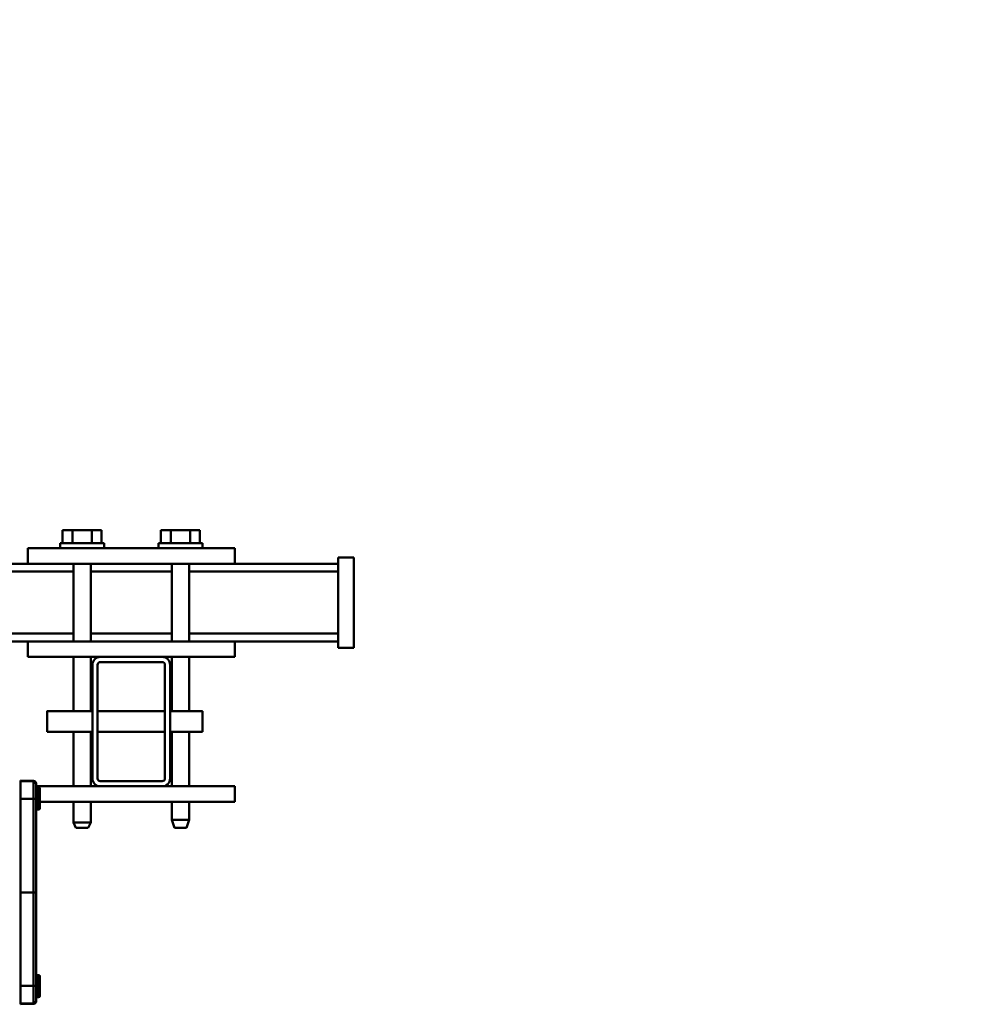
# Model space of a CAD drawing. Units: millimetres. Extents: x 0 to 24042, y 0 to 16800.
# Drawn here: x 3305 to 3676, y 4119 to 4499 of the extents above; entities that cross this region are included whole.
import ezdxf

# ---------------------------------------------------------------- set-up
doc = ezdxf.new("R2010")
doc.units = ezdxf.units.MM
doc.header["$MEASUREMENT"] = 0
doc.layers.add('(1) Shape lines', color=7, linetype='Continuous', lineweight=35)
doc.layers.add('(6) Dimensions', color=7, linetype='Continuous', lineweight=35)
doc.styles.add('Arial', font='ARIAL.TTF')
doc.dimstyles.new('Vertex Style', dxfattribs={"dimscale": 40, "dimtxt": 0.18, "dimasz": 3.6, "dimexe": 1.8, "dimexo": 0.0625, "dimgap": 1.7, "dimtad": 1, "dimdec": 1, "dimdsep": 46, "dimtxsty": 'Arial', "dimblk1": 'CLOSED', "dimblk2": 'CLOSED', "dimsah": 1, "dimcen": 0.09, "dimdle": 1.8, "dimclrd": 9, "dimclre": 9, "dimadec": 1, "dimazin": 2, "dimtfac": 0.65, "dimtdec": 4, "dimtmove": 0, "dimatfit": 3, "dimfxl": 0, "dimtolj": 1, "dimtzin": 0, "dimlwd": 25, "dimlwe": 25, "dimarcsym": 0})

# ---------------------------------------------------------------- blocks, each defined once
blk = doc.blocks.new('_Closed')
at = {"color": 0, "linetype": 'ByBlock', "lineweight": -2}
for p, q in [((-1, 0.166667), (0, 0)), ((-1, 0.166667), (-1, -0.166667)), ((0, 0), (-1, -0.166667)), ((0, 0), (-1, 0))]:
    blk.add_line(p, q, dxfattribs=at)
blk = doc.blocks.new('*D2272')
at = {"layer": '(6) Dimensions', "color": 9, "lineweight": 25}
for p, q in [((2777.5, 4282), (2777.5, 4974)), ((13442.5, 4282), (13442.5, 4974)), ((2921.5, 4902), (13298.5, 4902))]:
    blk.add_line(p, q, dxfattribs=at)
at = {"layer": 'Defpoints', "color": 0}
for p in [(13442.5, 4902), (2777.5, 4162), (13442.5, 4162)]:
    blk.add_point(p, dxfattribs=at)
at = {"layer": '(6) Dimensions', "color": 9, "lineweight": 25, "xscale": 144, "yscale": 144, "zscale": 144}
for p, rotation in [((2777.5, 4902), 180), ((13442.5, 4902), 360)]:
    blk.add_blockref('_Closed', p, dxfattribs=dict(at, rotation=rotation))
at = {"layer": '(6) Dimensions', "color": 0, "lineweight": 35, "insert": (8110, 5034.72), "char_height": 140, "attachment_point": 5, "style": 'Arial'}
blk.add_mtext('\\A1;10665', dxfattribs=at)
blk = doc.blocks.new('MACRO_9_259e642b-4221-482b-8e68-91a39a21aba0')
at = {"layer": '(1) Shape lines', "color": 7, "linetype": 'Continuous', "lineweight": 50, "ltscale": 120}
for p, q in [((10236.9, -1007.88), (10236.9, -1008.15)), ((10236.9, -1008.15), (10236.9, -1013.87)), ((10242.9, -1006.75), (10237.87, -1006.88)), ((10237.87, -1007.16), (10237.87, -1006.88)), ((10242.9, -1007.02), (10237.87, -1007.16)), ((10237.87, -1013.84), (10237.87, -1007.16)), ((10242.9, -1006.75), (10242.9, -1007.02)), ((10242.9, -1013.84), (10242.9, -1007.02)), ((10243.2, -1008.25), (10242.9, -1008.25)), ((10235.4, -1010.02), (10235.4, -1017.48)), ((10235.9, -1009.5), (10236.9, -1009.5)), ((10235.9, -1017.98), (10235.9, -1009.52)), ((10236.9, -1013.87), (10236.9, -1050)), ((10237.87, -1050), (10237.87, -1013.84)), ((10242.9, -1013.84), (10237.87, -1013.84)), ((10242.9, -1050), (10242.9, -1013.84)), ((10243.2, -1014.09), (10242.9, -1014.09)), ((10236.9, -1018), (10235.9, -1018)), ((10236.9, -1050), (10237.87, -1050)), ((10236.9, -1050), (10236.9, -1086.13)), ((10242.9, -1050), (10237.87, -1050)), ((10237.87, -1086.16), (10237.87, -1050)), ((10243.2, -1049.84), (10242.9, -1049.84)), ((10242.9, -1050), (10242.9, -1086.16)), ((10243.2, -1050.16), (10242.9, -1050.16)), ((10177.75, -1078), (10178.75, -1075)), ((10183.45, -1075), (10184.45, -1078)), ((10215.75, -1077), (10216.75, -1075)), ((10221.45, -1075), (10222.45, -1077)), ((10177.75, -1078), (10184.45, -1078)), ((10177.75, -1085), (10177.75, -1078)), ((10184.45, -1078), (10184.45, -1085)), ((10215.75, -1077), (10222.45, -1077)), ((10215.75, -1085), (10215.75, -1077)), ((10222.45, -1077), (10222.45, -1085)), ((10235.9, -1082), (10236.9, -1082)), ((10235.9, -1090.48), (10235.9, -1082.01)), ((10160.1, -1091), (10160.1, -1085)), ((10235.4, -1085), (10160.1, -1085)), ((10236.9, -1086.13), (10236.9, -1091.85)), ((10242.9, -1086.16), (10237.87, -1086.16)), ((10237.87, -1092.84), (10237.87, -1086.16)), ((10243.2, -1085.91), (10242.9, -1085.91)), ((10242.9, -1086.16), (10242.9, -1092.98)), ((10188.1, -1091), (10160.1, -1091)), ((10177.75, -1112), (10177.75, -1091)), ((10184.45, -1091), (10184.45, -1112)), ((10188.1, -1091), (10212.1, -1091)), ((10236.9, -1091), (10212.1, -1091)), ((10215.75, -1112), (10215.75, -1091)), ((10222.45, -1091), (10222.45, -1112)), ((10236.9, -1090.5), (10235.9, -1090.5)), ((10236.9, -1091.85), (10236.9, -1092.12)), ((10243.2, -1091.75), (10242.9, -1091.75)), ((10185.1, -1138), (10185.1, -1094)), ((10187.1, -1094), (10187.1, -1138)), ((10212.1, -1093), (10188.1, -1093)), ((10213.1, -1138), (10213.1, -1094)), ((10215.1, -1094), (10215.1, -1138)), ((10242.9, -1092.98), (10237.87, -1092.84)), ((10237.87, -1093.12), (10237.87, -1092.84)), ((10242.9, -1093.25), (10237.87, -1093.12)), ((10242.9, -1093.25), (10242.9, -1092.98)), ((10172.6, -1112), (10185.1, -1112)), ((10187.1, -1112), (10213.1, -1112)), ((10215.1, -1112), (10232.6, -1112)), ((10185.1, -1120), (10172.6, -1120)), ((10177.75, -1141), (10177.75, -1120)), ((10184.45, -1120), (10184.45, -1141)), ((10213.1, -1120), (10187.1, -1120)), ((10232.6, -1120), (10215.1, -1120)), ((10215.75, -1141), (10215.75, -1120)), ((10222.45, -1120), (10222.45, -1141)), ((10160.1, -1141), (10160.1, -1147)), ((10188.1, -1141), (10160.1, -1141)), ((10188.1, -1139), (10212.1, -1139)), ((10212.1, -1141), (10188.1, -1141)), ((10240.1, -1141), (10212.1, -1141)), ((10240.1, -1141), (10240.1, -1147)), ((10120.1, -1144.5), (10114.1, -1144.5)), ((10114.1, -1144.5), (10114.1, -1179.5)), ((10120.1, -1144.5), (10120.1, -1179.5)), ((10160.1, -1147), (10120.1, -1147)), ((10160.1, -1147), (10240.1, -1147)), ((10177.75, -1177), (10177.75, -1147)), ((10184.45, -1147), (10184.45, -1177)), ((10215.75, -1177), (10215.75, -1147)), ((10222.45, -1147), (10222.45, -1177)), ((10620.1, -1147), (10240.1, -1147)), ((10177.75, -1150), (10120.1, -1150)), ((10215.75, -1150), (10184.45, -1150)), ((10620.1, -1150), (10222.45, -1150)), ((10177.75, -1174), (10120.1, -1174)), ((10215.75, -1174), (10184.45, -1174)), ((10620.1, -1174), (10222.45, -1174)), ((10120.1, -1179.5), (10114.1, -1179.5)), ((10160.1, -1177), (10120.1, -1177)), ((10160.1, -1177), (10240.1, -1177)), ((10160.1, -1177), (10160.1, -1183)), ((10240.1, -1177), (10240.1, -1183)), ((10620.1, -1177), (10240.1, -1177)), ((10160.1, -1183), (10240.1, -1183)), ((10172.6, -1185), (10172.6, -1183)), ((10189.6, -1183), (10189.6, -1185)), ((10210.6, -1185), (10210.6, -1183)), ((10227.6, -1183), (10227.6, -1185)), ((10172.6, -1185), (10189.6, -1185)), ((10173.59, -1185), (10173.59, -1190)), ((10177.35, -1185), (10177.35, -1190)), ((10184.85, -1185), (10184.85, -1190)), ((10188.61, -1185), (10188.61, -1190)), ((10210.6, -1185), (10227.6, -1185)), ((10211.59, -1185), (10211.59, -1190)), ((10215.35, -1185), (10215.35, -1190)), ((10222.85, -1185), (10222.85, -1190)), ((10226.61, -1185), (10226.61, -1190)), ((10173.59, -1190), (10177.35, -1190)), ((10177.35, -1190), (10184.85, -1190)), ((10184.85, -1190), (10188.61, -1190)), ((10211.59, -1190), (10215.35, -1190)), ((10215.35, -1190), (10222.85, -1190)), ((10222.85, -1190), (10226.61, -1190))]:
    blk.add_line(p, q, dxfattribs=at)
for points in [[(10183.45, -1075), (10183.45, -1075), (10178.75, -1075)], [(10183.45, -1075), (10183.45, -1075), (10183.45, -1075)], [(10183.45, -1075), (10183.45, -1075), (10183.45, -1075)], [(10183.45, -1075), (10183.45, -1075), (10183.45, -1075)], [(10221.45, -1075), (10221.45, -1075), (10216.75, -1075)], [(10221.45, -1075), (10221.45, -1075), (10221.45, -1075)], [(10221.45, -1075), (10221.45, -1075), (10221.45, -1075)], [(10221.45, -1075), (10221.45, -1075), (10221.45, -1075)], [(10235.4, -1082.52), (10235.4, -1082.5), (10235.4, -1089.98)], [(10172.6, -1120), (10172.6, -1120), (10172.6, -1112)], [(10232.6, -1120), (10232.6, -1120), (10232.6, -1112)]]:
    blk.add_lwpolyline(points, dxfattribs=at)
for centre, radius, start, end in [((10235.9, -1010), 0.5, 90, 180), ((10235.9, -1017.5), 0.5, 180, 270), ((10235.9, -1082.5), 0.5, 90, 180), ((10188.1, -1094), 3, 90, 180), ((10212.1, -1094), 3, 0, 90), ((10235.9, -1090), 0.5, 180, 270), ((10188.1, -1094), 1, 90, 180), ((10212.1, -1094), 1, 0, 90), ((10188.1, -1138), 3, 180, 270), ((10188.1, -1138), 1, 180, 270), ((10212.1, -1138), 3, 270, 0), ((10212.1, -1138), 1, 270, 0)]:
    blk.add_arc(centre, radius, start, end, dxfattribs=at)
for centre, major_axis, ratio, start_param, end_param in [((10237.9, -1007.88), (0, -1), 0.999848, 3.167773, 4.712389), ((10237.9, -1008.15), (-1, 0), 0.999848, 4.738569, 6.283185), ((10237.9, -1013.87), (-1, 0), 0.026177, 4.738569, 6.283185), ((10237.9, -1086.13), (-1, 0), 0.026177, 0, 1.544616), ((10237.9, -1091.85), (-1, 0.026), 0.999848, 0.02618, 1.570788), ((10237.9, -1092.12), (0, 1), 0.999848, 1.570796, 3.115413)]:
    blk.add_ellipse(centre, major_axis=major_axis, ratio=ratio, start_param=start_param, end_param=end_param, dxfattribs=at)

msp = doc.modelspace()

# ---------------------------------------------------------------- block references
at = {"color": 7, "linetype": 'ByBlock', "rotation": 180}
msp.add_blockref('MACRO_9_259e642b-4221-482b-8e68-91a39a21aba0', (13548.1, 3112), dxfattribs=at)

# ---------------------------------------------------------------- dimensions: what is measured, and where the dimension line sits
at = {"layer": '(6) Dimensions', "color": 7, "lineweight": 35}
dim = msp.add_linear_dim(base=(13442.5, 4902), p1=(2777.5, 4162), p2=(13442.5, 4162), dimstyle='Vertex Style', override={"dimtxt": 3.5, "dimexo": 3, "dimgap": 1.53125, "dimdec": 0, "dimtxsty": 'Arial', "dimcen": 0}, dxfattribs=at)
dim.commit()
dim.dimension.update_dxf_attribs({"geometry": '*D2272', "text_midpoint": (8110, 4902), "dimtype": 160})

doc.saveas('drawing.dxf')
